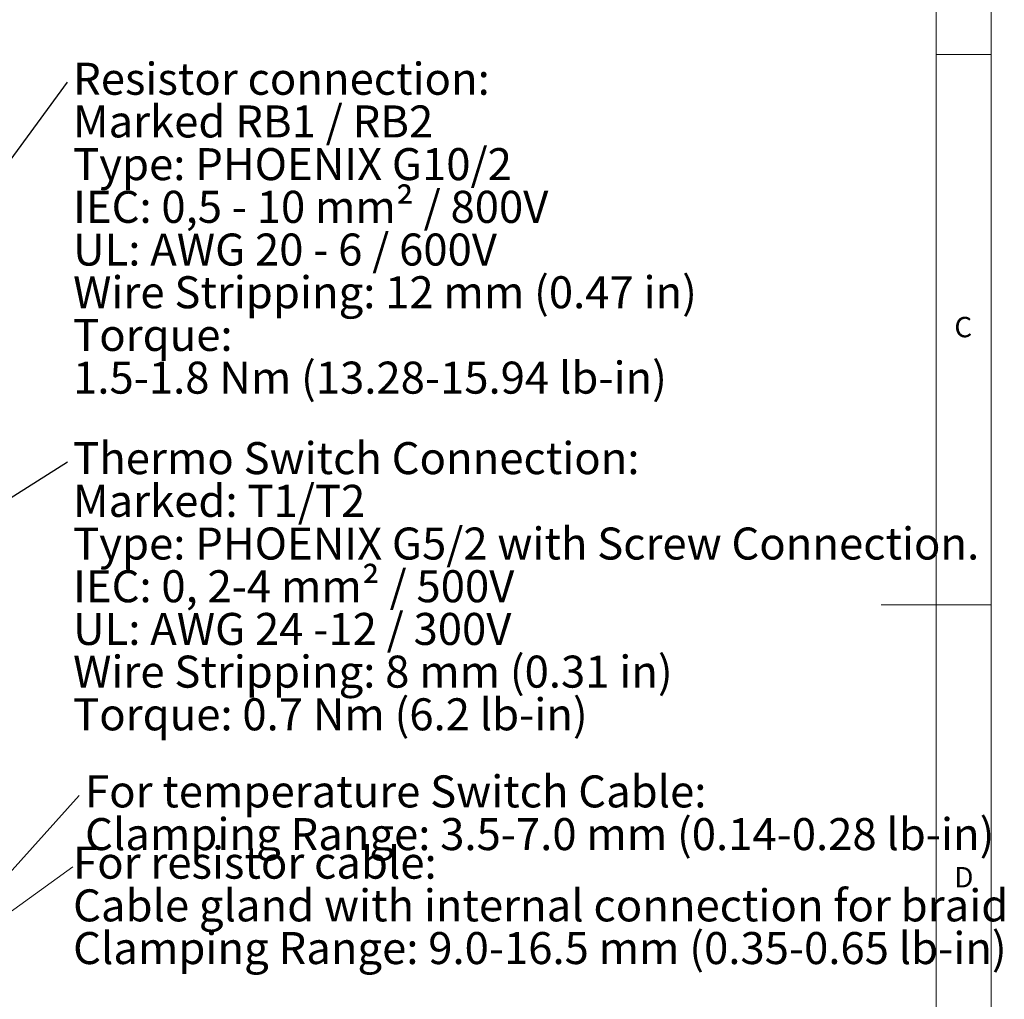
# Model space of a CAD drawing. Units: millimetres. Extents: x 5 to 416, y 5 to 292.
# Drawn here: x 327 to 416, y 113 to 202 of the extents above; entities that cross this region are included whole.
import ezdxf

# ---------------------------------------------------------------- set-up
doc = ezdxf.new("R2010")
doc.units = ezdxf.units.MM
doc.styles.add('SLDTEXTSTYLE0', font='TXT', dxfattribs={"width": 0.605})
doc.styles.add('SLDTEXTSTYLE1', font='TXT', dxfattribs={"width": 0.75})
doc.styles.add('SLDTEXTSTYLE4', font='TXT', dxfattribs={"width": 0.575})
doc.dimstyles.new('SLDDIMSTYLE4', dxfattribs={"dimtxt": 0, "dimasz": 0.62, "dimexe": 0, "dimexo": 0.0625, "dimgap": 0, "dimtad": 0, "dimtih": 1, "dimtoh": 1, "dimdec": 0, "dimrnd": 1e-09, "dimzin": 0, "dimdsep": 46, "dimtxsty": 'Standard', "dimblk1": 'DOT', "dimblk2": 'DOT', "dimsah": 1, "dimcen": 0.09, "dimadec": 0, "dimazin": 0, "dimtfac": 0.62, "dimtdec": 0, "dimtofl": 0, "dimtmove": 0, "dimatfit": 3, "dimldrblk": 'DOT', "dimfxl": 1, "dimfrac": 2, "dimtolj": 1, "dimtzin": 0, "dimarcsym": 0})

# ---------------------------------------------------------------- blocks, each defined once
blk = doc.blocks.new('SW_NOTE_7')
at = {"color": 0, "linetype": 'Continuous', "lineweight": 0, "attachment_point": 1}
for s, insert, char_height, style in [('Resistor connection:', (0.519, 1.773), 2.91042, 'SLDTEXTSTYLE0'), ('Marked RB1 / RB2', (0.519, -2.107), 2.91042, 'SLDTEXTSTYLE0'), ('Type: PHOENIX G10/2', (0.519, -5.988), 2.91042, 'SLDTEXTSTYLE0'), ('IEC: 0,5 - 10 mm² / 800V', (0.519, -9.868), 2.91042, 'SLDTEXTSTYLE0'), ('UL: AWG 20 - 6 / 600V', (0.519, -13.749), 2.91042, 'SLDTEXTSTYLE4'), ('Wire Stripping: 12 mm (0.47 in)', (0.519, -17.63), 2.91042, 'SLDTEXTSTYLE0'), ('Torque:', (0.519, -21.51), 2.9104, 'SLDTEXTSTYLE0'), ('1.5-1.8 Nm (13.28-15.94 lb-in)', (0.519, -25.391), 2.91042, 'SLDTEXTSTYLE0')]:
    blk.add_mtext(s, dxfattribs=dict(at, insert=insert, char_height=char_height, style=style))
blk = doc.blocks.new('_DOT')
at = {"color": 0, "linetype": 'ByBlock', "lineweight": -2}
blk.add_line((-0.5, 0), (-1, 0), dxfattribs=at)
at = {"color": 0, "linetype": 'ByBlock', "const_width": 0.5}
blk.add_lwpolyline([(-0.25, 0, 1), (0.25, 0, 1)], format="xyb", close=True, dxfattribs=at)
blk = doc.blocks.new('SW_NOTE_8')
at = {"color": 0, "linetype": 'Continuous', "lineweight": 0, "char_height": 2.91042, "attachment_point": 1, "style": 'SLDTEXTSTYLE0'}
for s, insert in [('For resistor cable:', (0, 3.752)), ('Cable gland with internal connection for braid', (0, -0.129)), ('Clamping Range: 9.0-16.5 mm (0.35-0.65 lb-in)', (0, -4.009))]:
    blk.add_mtext(s, dxfattribs=dict(at, insert=insert))
blk = doc.blocks.new('SW_NOTE_9')
at = {"color": 0, "linetype": 'Continuous', "lineweight": 0, "char_height": 2.91042, "attachment_point": 1, "style": 'SLDTEXTSTYLE0'}
for s, insert in [('For temperature Switch Cable:', (0.531, 1.814)), ('Clamping Range: 3.5-7.0 mm (0.14-0.28 lb-in)', (0.531, -2.067))]:
    blk.add_mtext(s, dxfattribs=dict(at, insert=insert))
blk = doc.blocks.new('SW_NOTE_10')
at = {"color": 0, "linetype": 'Continuous', "lineweight": 0, "char_height": 2.91042, "attachment_point": 1, "style": 'SLDTEXTSTYLE0'}
for s, insert in [('Thermo Switch Connection:', (0.519, 1.8)), ('Marked: T1/T2', (0.519, -2.081)), ('Type: PHOENIX G5/2 with Screw Connection.', (0.519, -5.961)), ('IEC: 0, 2-4 mm² / 500V', (0.519, -9.842)), ('UL: AWG 24 -12 / 300V', (0.519, -13.722)), ('Wire Stripping: 8 mm (0.31 in)', (0.519, -17.603)), ('Torque: 0.7 Nm (6.2 lb-in)', (0.519, -21.483))]:
    blk.add_mtext(s, dxfattribs=dict(at, insert=insert))

msp = doc.modelspace()

# ---------------------------------------------------------------- linework, layer by layer
at = {"color": 7, "linetype": 'Continuous', "lineweight": 0}
for p, q in [((415, 54.9993), (415, 292)), ((410, 287), (410, 54.9993)), ((410, 198.5), (415, 198.5)), ((415, 148.5), (405, 148.5)), ((316.6154, 113.9504), (331.5249, 124.6823))]:
    msp.add_line(p, q, dxfattribs=at)

# ---------------------------------------------------------------- block references
for name, p in [('SW_NOTE_7', (331.0249, 195.9922)), ('SW_NOTE_10', (331.0249, 161.4858)), ('SW_NOTE_9', (332.1002, 131.1828)), ('SW_NOTE_8', (331.5438, 122.7682))]:
    msp.add_blockref(name, p, dxfattribs=at)

# ---------------------------------------------------------------- texts
at = {"color": 7, "linetype": 'Continuous', "lineweight": 0, "char_height": 1.8521, "attachment_point": 1, "style": 'SLDTEXTSTYLE1'}
for s, insert in [('C', (411.6667, 174.668)), ('D', (411.6667, 124.668))]:
    msp.add_mtext(s, dxfattribs=dict(at, insert=insert))

# ---------------------------------------------------------------- leaders
at = {"color": 7, "linetype": 'Continuous', "lineweight": 0}
for points in [[(301.765, 156.1357), (331.0249, 195.9922)], [(317.2152, 152.7752), (331.0249, 161.4858)], [(317.8344, 115.3181), (332.1002, 131.1828)]]:
    msp.add_leader(points, dimstyle='SLDDIMSTYLE4', dxfattribs=at)

doc.saveas('drawing.dxf')
